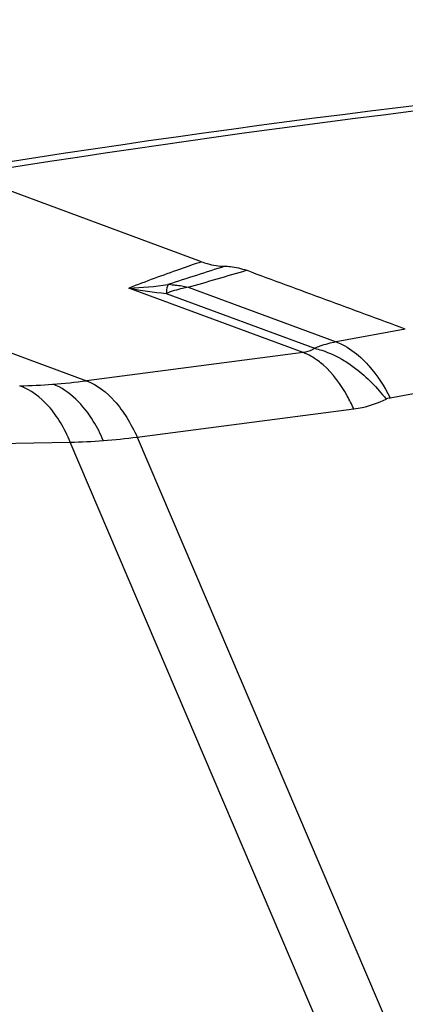
# Model space of a CAD drawing. Units: millimetres. Extents: x 0 to 841, y 0 to 594.
# Drawn here: x 174 to 176, y 268 to 274 of the extents above; entities that cross this region are included whole.
import ezdxf

# ---------------------------------------------------------------- set-up
doc = ezdxf.new("R2010")
doc.units = ezdxf.units.MM
doc.header["$LTSCALE"] = 46.255
doc.layers.add('607065213-000_CL', color=7, linetype='CONTINUOUS')
doc.layers.add('607080450-000_CL', color=7, linetype='CONTINUOUS')

msp = doc.modelspace()

# ---------------------------------------------------------------- linework, layer by layer
at = {"layer": '607065213-000_CL', "color": 7, "linetype": 'CONTINUOUS'}
msp.add_line((174.7944, 272.3963), (171.532, 273.6037), dxfattribs=at)
at = {"layer": '607065213-000_CL', "color": 9, "linetype": 'CONTINUOUS'}
for p, q in [((169.6197, 273.3019), (174.0766, 271.6523)), ((175.4307, 271.8287), (174.3409, 272.232)), ((174.7108, 272.2369), (175.6356, 271.8946)), ((174.5736, 272.1981), (175.5004, 271.8551)), ((176.0689, 271.975), (175.6356, 271.8946)), ((175.4307, 271.8287), (174.0766, 271.6523)), ((175.9737, 271.5462), (176.3848, 271.6224)), ((174.3923, 271.3003), (175.7464, 271.4767)), ((172.6769, 271.2456), (173.9736, 271.2687)), ((176.6765, 264.935), (173.9736, 271.2687)), ((174.3923, 271.3003), (177.0952, 264.9665))]:
    msp.add_line(p, q, dxfattribs=at)
for centre, radius, start, end in [((194.3398, 211.1908), 64.1792, 107.592727, 107.927297), ((160.2043, 322.8962), 52.6954, 285.97923, 286.39209), ((174.2855, 274.2188), 1.9875, 271.59849, 278.67156), ((174.8543, 274.948), 2.7641, 259.29533, 264.17442), ((174.5696, 271.6839), 0.5703, 86.55187, 88.44093), ((173.5855, 275.3285), 3.7085, 271.11793, 274.31764), ((173.5595, 275.6545), 4.0355, 274.33788, 277.36262), ((173.9253, 274.6467), 3.3783, 270.81916, 274.33863), ((173.9071, 274.9046), 3.6369, 274.3164, 277.66681)]:
    msp.add_arc(centre, radius, start, end, dxfattribs=at)
for points, knots in [([(174.7945, 272.3963), (174.7488, 272.3806), (174.597, 272.3277), (174.4457, 272.273), (174.3409, 272.232)], [0, 0, 0, 0, 0.300231, 1, 1, 1, 1]), ([(174.5851, 272.254), (174.5838, 272.2508), (174.5779, 272.2326), (174.5754, 272.2136), (174.5736, 272.1981)], [0, 0, 0, 0, 0.183341, 1, 1, 1, 1]), ([(174.7108, 272.2369), (174.6993, 272.2348), (174.6527, 272.2252), (174.607, 272.211), (174.5736, 272.1981)], [0, 0, 0, 0, 0.246246, 1, 1, 1, 1]), ([(174.6039, 272.2532), (174.6128, 272.2526), (174.6487, 272.2496), (174.6844, 272.2433), (174.7108, 272.2369)], [0, 0, 0, 0, 0.246971, 1, 1, 1, 1]), ([(175.6356, 271.8946), (175.601, 271.8883), (175.5553, 271.8762), (175.5114, 271.8596), (175.5004, 271.8551)], [0, 0, 0, 0, 0.747537, 1, 1, 1, 1]), ([(175.6356, 271.8946), (175.6488, 271.8898), (175.7048, 271.8658), (175.7552, 271.8296), (175.7899, 271.7981)], [0, 0, 0, 0, 0.230462, 1, 1, 1, 1]), ([(175.5004, 271.8551), (175.4959, 271.8515), (175.475, 271.8375), (175.4499, 271.831), (175.4307, 271.8287)], [0, 0, 0, 0, 0.228951, 1, 1, 1, 1]), ([(175.5547, 271.7512), (175.5448, 271.7599), (175.507, 271.7907), (175.464, 271.8158), (175.4307, 271.8287)], [0, 0, 0, 0, 0.268884, 1, 1, 1, 1]), ([(175.5004, 271.8551), (175.5159, 271.8517), (175.5814, 271.8339), (175.6435, 271.8044), (175.6879, 271.7774)], [0, 0, 0, 0, 0.233862, 1, 1, 1, 1]), ([(175.7899, 271.7981), (175.8079, 271.7817), (175.8808, 271.7068), (175.938, 271.6176), (175.9737, 271.5462)], [0, 0, 0, 0, 0.233994, 1, 1, 1, 1]), ([(175.7464, 271.4767), (175.7341, 271.5041), (175.6841, 271.6042), (175.6163, 271.6971), (175.5547, 271.7512)], [0, 0, 0, 0, 0.268581, 1, 1, 1, 1]), ([(175.6879, 271.7774), (175.7122, 271.7627), (175.8097, 271.6953), (175.8936, 271.6091), (175.9483, 271.5377)], [0, 0, 0, 0, 0.239572, 1, 1, 1, 1]), ([(173.9736, 271.2687), (173.9564, 271.3109), (173.9171, 271.3905), (173.8234, 271.5218), (173.7266, 271.596), (173.6579, 271.6207)], [0, 0, 0, 0, 0.282287, 0.547028, 1, 1, 1, 1]), ([(174.1808, 271.2781), (174.1628, 271.3203), (174.0913, 271.4617), (173.9717, 271.591), (173.8647, 271.6306)], [0, 0, 0, 0, 0.286922, 1, 1, 1, 1]), ([(174.0766, 271.6523), (174.1435, 271.6265), (174.237, 271.551), (174.3316, 271.4214), (174.3735, 271.3423), (174.3923, 271.3003)], [0, 0, 0, 0, 0.445957, 0.713308, 1, 1, 1, 1]), ([(175.7464, 271.4767), (175.7644, 271.479), (175.8339, 271.4908), (175.9016, 271.514), (175.9483, 271.5377)], [0, 0, 0, 0, 0.257529, 1, 1, 1, 1])]:
    msp.add_open_spline(points, degree=3, knots=knots, dxfattribs=at)
at = {"layer": '607065213-000_CL', "color": 7, "linetype": 'CONTINUOUS'}
for points, knots in [([(174.7945, 272.3963), (174.8065, 272.3918), (174.854, 272.3764), (174.9042, 272.3687), (174.9414, 272.3683)], [0, 0, 0, 0, 0.256566, 1, 1, 1, 1]), ([(174.9414, 272.3683), (174.9526, 272.3682), (174.9982, 272.3656), (175.0432, 272.3547), (175.0755, 272.3427)], [0, 0, 0, 0, 0.245864, 1, 1, 1, 1]), ([(176.0689, 271.975), (175.9032, 272.0358), (175.5723, 272.1592), (175.2409, 272.2811), (175.0754, 272.3427)], [0, 0, 0, 0, 0.500016, 1, 1, 1, 1])]:
    msp.add_open_spline(points, degree=3, knots=knots, dxfattribs=at)
at = {"layer": '607065213-000_CL', "color": 9, "linetype": 'CONTINUOUS'}
msp.add_open_spline([(175.9483, 271.5377), (175.9562, 271.5417), (175.9649, 271.5445), (175.9737, 271.5462)], degree=3, dxfattribs=at)
at = {"layer": '607080450-000_CL', "color": 7, "linetype": 'CONTINUOUS'}
msp.add_arc((185.1094, 199.1471), 74.7661, 90.554646, 99.123974, dxfattribs=at)
at = {"layer": '607080450-000_CL', "color": 9, "linetype": 'CONTINUOUS'}
msp.add_arc((185.2114, 199.3434), 74.5504, 90.548322, 99.173396, dxfattribs=at)

doc.saveas('drawing.dxf')
